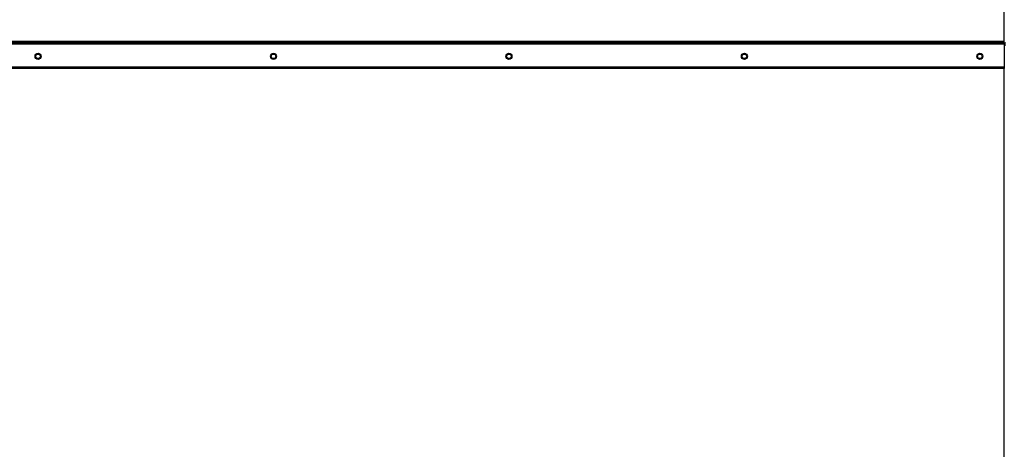
# Model space of a CAD drawing. Units: inches. Extents: x 0.1 to 10.9, y 0.1 to 8.2.
# Drawn here: x 8 to 8.9, y 6.2 to 6.6 of the extents above; entities that cross this region are included whole.
import ezdxf

# ---------------------------------------------------------------- set-up
doc = ezdxf.new("R2010")
doc.units = ezdxf.units.IN
doc.header["$MEASUREMENT"] = 0

msp = doc.modelspace()

# ---------------------------------------------------------------- linework, layer by layer
at = {"color": 7, "linetype": 'Continuous', "lineweight": 25}
for p, q in [((8.936353, 6.618747), (8.936353, 7.361679)), ((8.936353, 6.618747), (7.162318, 6.618747)), ((8.936353, 6.618058), (8.936353, 6.618747)), ((7.162318, 6.618058), (8.936353, 6.618058)), ((8.936353, 6.616569), (7.162318, 6.616569)), ((8.936353, 6.618058), (8.936353, 6.616569)), ((8.937842, 6.617258), (8.936353, 6.617258)), ((8.936353, 6.616569), (8.936353, 6.595569)), ((8.936353, 6.615847), (8.937842, 6.615847)), ((7.162318, 6.595569), (8.936353, 6.595569)), ((8.936353, 6.59408), (7.162318, 6.59408)), ((8.936353, 6.595569), (8.936353, 6.59408))]:
    msp.add_line(p, q, dxfattribs=at)
at = {"color": 1, "linetype": 'Continuous', "lineweight": 25}
msp.add_line((8.936353, 5.642986), (8.936353, 6.59408), dxfattribs=at)
at = {"color": 7, "linetype": 'Continuous', "lineweight": 25}
for centre, radius in [((8.049336, 6.60528), 0.002778), ((8.049336, 6.60528), 0.002111), ((8.265534, 6.60528), 0.002778), ((8.265534, 6.60528), 0.002111), ((8.481733, 6.60528), 0.002778), ((8.481733, 6.60528), 0.002111), ((8.697932, 6.60528), 0.002778), ((8.697932, 6.60528), 0.002111), ((8.914131, 6.60528), 0.002778), ((8.914131, 6.60528), 0.002111)]:
    msp.add_circle(centre, radius, dxfattribs=at)

doc.saveas('drawing.dxf')
